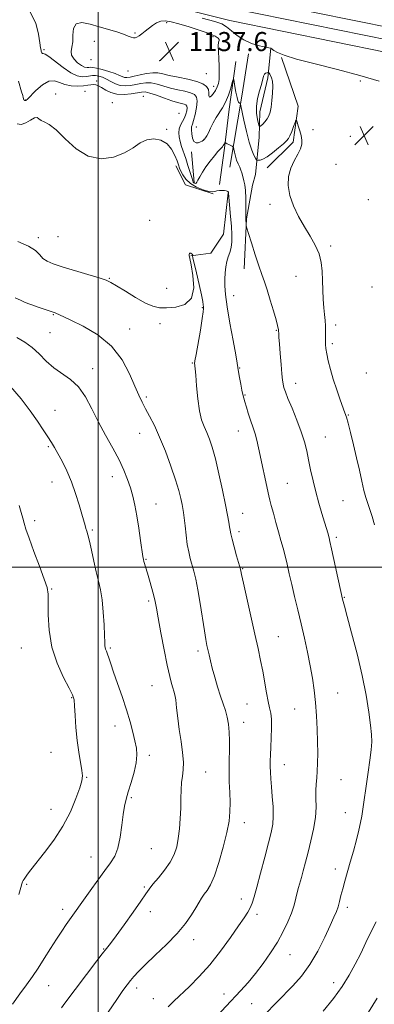
# Model space of a CAD drawing. Extents: x 2077300 to 2080200, y 294800 to 297700.
# Drawn here: x 2078967 to 2079116, y 295816 to 296230 of the extents above; entities that cross this region are included whole.
import ezdxf

# ---------------------------------------------------------------- set-up
doc = ezdxf.new("R2010")
doc.units = 0
doc.header["$MEASUREMENT"] = 0
for name, color, linetype, lineweight in [('BREAKLINE DTM HARD', 7, 'Continuous', 0), ('CONTOUR INDEX', 41, 'Continuous', 13), ('CONTOUR INTERMEDIATE', 44, 'Continuous', 0), ('GRID LINE', 7, 'Continuous', 0), ('SPOT ELEVATION', 7, 'Continuous', 0), ('SPOT ELEVATION DTM', 2, 'Continuous', 13)]:
    doc.layers.add(name, color=color, linetype=linetype, lineweight=lineweight)
doc.styles.add('Style-WORKING', font='WORKING.shx')

# ---------------------------------------------------------------- blocks, each defined once
blk = doc.blocks.new('SPOT')
at = {"layer": 'SPOT ELEVATION'}
for p, q in [((-3.910000000149012, -3.909999999974389), (3.819999999832362, 3.809999999997672)), ((-1.650000000139698, 3.770000000018626), (1.71999999997206, -3.929999999993015))]:
    blk.add_line(p, q, dxfattribs=at)

msp = doc.modelspace()

# ---------------------------------------------------------------- linework, layer by layer
at = {"layer": 'BREAKLINE DTM HARD', "extrusion": (-0.986454517751159, 0.1584818189415931, 0.0423201780867299), "elevation": -2003908.376181318, "flags": 128}
msp.add_lwpolyline([(-622206.2719656378, 86013.86917962054), (-622236.5473860195, 86017.16212977476), (-622254.6167657948, 86017.25221047805)], dxfattribs=at)
at = {"layer": 'BREAKLINE DTM HARD', "extrusion": (0.009027809370415538, -0.1087555726959405, 0.9940275268148009), "elevation": -12314.60598187962, "flags": 128}
msp.add_lwpolyline([(2096414.222459874, 122544.7886654217), (2096414.222459874, 122557.8007136847)], dxfattribs=at)
at = {"layer": 'BREAKLINE DTM HARD', "extrusion": (-0.06206097745606976, -0.03705602841899898, 0.9973842217696287), "elevation": -138875.2258589641, "flags": 128}
msp.add_lwpolyline([(811562.1972154314, 1931898.716785826), (811552.9345482879, 1931890.692678561), (811543.9931242877, 1931891.246065269)], dxfattribs=at)
at = {"layer": 'BREAKLINE DTM HARD', "extrusion": (-0.175338924867067, -0.01848987248817885, 0.9843344889019343), "elevation": -368901.9191966837, "flags": 128}
msp.add_lwpolyline([(-76459.98620127005, 2065974.924889494), (-76480.68073131784, 2065978.214528699), (-76494.61196525599, 2065982.231644206), (-76498.92413127451, 2065983.999756268)], dxfattribs=at)
at = {"layer": 'BREAKLINE DTM HARD'}
for points in [[(2079406.02, 296092.05, 1132.5), (2079385.4, 296124.89, 1132.05), (2079360.18, 296147.38, 1131.61), (2079314.83, 296170.06, 1131.76), (2079256.15, 296192.93, 1131.36), (2079212.73, 296199.91, 1131.36), (2079178.96, 296204.83, 1131.16), (2079124.16, 296226.4, 1131.9), (2079057.57, 296239.99, 1133.25), (2079010.23, 296252, 1132.95), (2078973.48, 296277.1, 1133.69), (2078949.57, 296287.35, 1133.84)], [(2079401.15, 296089.93, 1132.7), (2079381.35, 296121.47, 1132.25), (2079357.21, 296143, 1131.81), (2079312.7, 296165.26, 1131.96), (2079254.76, 296187.84, 1131.56), (2079211.94, 296194.72, 1131.56), (2079177.6, 296199.72, 1131.36), (2079122.66, 296221.35, 1132.1), (2079056.4, 296234.87, 1133.45), (2079008.04, 296247.14, 1133.15), (2078970.94, 296272.48, 1133.89), (2078948.45, 296282.12, 1134.04)], [(2079396.28, 296087.81, 1132.5), (2079377.3, 296118.05, 1132.05), (2079354.24, 296138.62, 1131.61), (2079310.57, 296160.46, 1131.76), (2079253.37, 296182.75, 1131.36), (2079211.15, 296189.53, 1131.36), (2079176.24, 296194.61, 1131.16), (2079121.16, 296216.3, 1131.9), (2079055.23, 296229.75, 1133.25), (2079005.85, 296242.28, 1132.95), (2078968.4, 296267.86, 1133.69), (2078947.33, 296276.89, 1133.84)], [(2079066.02, 296165.14, 1133.1), (2079067.6, 296180.73, 1135.5), (2079067.9, 296191.41, 1136.75), (2079071.27, 296205.69, 1136.43), (2079072.43, 296218.17, 1133.99)], [(2079057.83, 296212.63, 1134.34), (2079054.98, 296192.57, 1133.37), (2079052.98, 296176.09, 1131.76), (2079050.95, 296160.93, 1130.16)], [(2079076.94, 296214.22, 1134.08), (2079083.88, 296193.85, 1134.21), (2079081.86, 296178.7, 1133.63), (2079070.88, 296167.87, 1133.45)], [(2079054.56, 296157.42, 1129.94), (2079052.57, 296140.04, 1128.83), (2079047.34, 296131.97, 1128.78), (2079038.9, 296130.96, 1127.94)]]:
    msp.add_polyline3d(points, dxfattribs=at)
at = {"layer": 'CONTOUR INDEX', "flags": 128}
for points, elevation in [([(2078966.055, 296186.372), (2078967.702, 296186.074), (2078969.654, 296186.751), (2078971.644, 296187.934), (2078973.294, 296188.861), (2078974.36, 296188.969), (2078975.129, 296188.482), (2078976.021, 296187.818), (2078977.409, 296187.209), (2078979.48, 296186.134), (2078982.372, 296183.883), (2078986.167, 296180.106), (2078990.72, 296175.9), (2078995.827, 296172.723), (2079001.235, 296171.668), (2079006.489, 296172.385), (2079011.082, 296174.158), (2079014.679, 296176.313), (2079017.612, 296178.328), (2079020.385, 296179.722), (2079023.356, 296180.11), (2079026.314, 296179.488), (2079028.904, 296177.949), (2079030.853, 296175.661), (2079032.213, 296173.089), (2079033.118, 296170.771), (2079033.715, 296169.091), (2079034.191, 296167.803), (2079034.746, 296166.506), (2079035.573, 296164.901), (2079036.852, 296163.106), (2079038.757, 296161.344), (2079041.334, 296159.819), (2079044.108, 296158.657), (2079046.477, 296157.966), (2079048.011, 296157.795), (2079048.979, 296157.957), (2079049.824, 296158.208), (2079050.877, 296158.35), (2079052.024, 296158.375), (2079053.041, 296158.325), (2079053.754, 296158.235), (2079054.197, 296158.116), (2079054.459, 296157.976), (2079054.617, 296157.823), (2079054.705, 296157.665), (2079054.748, 296157.511), (2079054.777, 296157.281), (2079055.593, 296147.47), (2079055.897, 296143.348), (2079056.094, 296139.767), (2079056.102, 296136.788), (2079055.845, 296134.338), (2079055.29, 296132.307), (2079054.592, 296130.456), (2079053.951, 296128.514), (2079053.523, 296126.271), (2079053.29, 296123.764), (2079053.188, 296121.094), (2079053.196, 296118.228), (2079053.448, 296114.598), (2079054.119, 296109.507), (2079055.286, 296102.657), (2079056.639, 296095.359), (2079057.769, 296089.33), (2079058.385, 296085.771), (2079058.897, 296082.192), (2079059.31, 296079.805), (2079059.836, 296077.006), (2079060.343, 296074.458), (2079060.738, 296072.619), (2079061.105, 296071.145), (2079061.57, 296069.491), (2079062.221, 296067.267), (2079062.997, 296064.719), (2079063.797, 296062.249), (2079065.231, 296058.185), (2079065.889, 296056.066), (2079066.546, 296053.489), (2079067.271, 296050.275), (2079071.687, 296030.099), (2079072.122, 296028.206), (2079072.679, 296026.003), (2079073.54, 296022.757), (2079074.605, 296018.83), (2079075.701, 296014.864), (2079076.69, 296011.34), (2079077.585, 296008.104), (2079078.432, 296004.844), (2079079.281, 296001.285), (2079080.194, 295997.297), (2079081.237, 295992.789), (2079082.451, 295987.707), (2079083.789, 295982.159), (2079085.179, 295976.292), (2079086.553, 295970.266), (2079087.843, 295964.302), (2079088.983, 295958.629), (2079089.919, 295953.387), (2079090.657, 295948.337), (2079091.217, 295943.148), (2079091.62, 295937.605), (2079091.891, 295931.969), (2079092.058, 295926.614), (2079092.138, 295921.856), (2079092.122, 295917.758), (2079091.988, 295914.321), (2079091.744, 295911.476), (2079091.493, 295908.892), (2079091.367, 295906.165), (2079091.426, 295902.96), (2079091.459, 295899.198), (2079091.185, 295894.864), (2079090.412, 295890.017), (2079089.3, 295884.998), (2079088.101, 295880.223), (2079087.021, 295876.037), (2079086.097, 295872.509), (2079085.322, 295869.644), (2079084.124, 295865.408), (2079083.589, 295863.357), (2079083.005, 295860.917), (2079082.243, 295858.035), (2079081.162, 295854.717), (2079079.647, 295850.982), (2079077.669, 295846.891), (2079075.225, 295842.512), (2079072.348, 295837.951), (2079069.213, 295833.442), (2079066.034, 295829.253), (2079062.939, 295825.533), (2079059.722, 295821.956), (2079047.703, 295809.108)], 1130), ([(2078966.868, 296025.956), (2078967.691, 296023.094), (2078968.388, 296020.623), (2078968.962, 296018.502), (2078969.711, 296016.004), (2078971.009, 296012.238), (2078973.061, 296006.705), (2078975.399, 296000.492), (2078977.387, 295995.08), (2078978.544, 295991.462), (2078979.009, 295988.663), (2078979.076, 295985.219), (2078979.067, 295980.04), (2078979.416, 295973.539), (2078980.582, 295966.505), (2078982.816, 295959.694), (2078985.515, 295953.729), (2078987.868, 295949.202), (2078989.262, 295946.392), (2078989.889, 295944.335), (2078990.14, 295941.755), (2078990.357, 295937.714), (2078990.67, 295932.627), (2078991.156, 295927.248), (2078991.847, 295922.247), (2078993.158, 295914.643), (2078993.38, 295912.337), (2078993.116, 295910.238), (2078992.246, 295907.328), (2078990.666, 295902.872), (2078988.335, 295897.273), (2078985.228, 295891.216), (2078981.436, 295885.338), (2078977.511, 295880.084), (2078971.777, 295872.902), (2078970.328, 295871.013), (2078969.47, 295869.824), (2078968.928, 295869.011), (2078968.57, 295868.387), (2078968.295, 295867.802), (2078967.996, 295867.02), (2078967.538, 295865.475), (2078966.776, 295862.517)], 1120)]:
    msp.add_lwpolyline(points, dxfattribs=dict(at, elevation=elevation))
at = {"layer": 'CONTOUR INTERMEDIATE', "flags": 128}
for points, elevation in [([(2078971.524, 296233.252), (2078973.805, 296228.679), (2078975.002, 296224.121), (2078975.557, 296220.463), (2078975.851, 296218.338), (2078976.018, 296217.374), (2078976.132, 296216.943), (2078976.254, 296216.547), (2078976.411, 296216.185), (2078976.617, 296215.983), (2078976.95, 296215.955), (2078977.732, 296215.688), (2078979.345, 296214.655), (2078985.26, 296209.996), (2078988.495, 296207.794), (2078991.209, 296206.579), (2078993.38, 296206.185), (2078995.1, 296206.25), (2078997.69, 296206.63), (2078998.913, 296206.666), (2079000.298, 296206.458), (2079001.85, 296205.978), (2079003.539, 296205.216), (2079005.34, 296204.211), (2079007.254, 296203.206), (2079009.288, 296202.494), (2079011.436, 296202.288), (2079013.634, 296202.485), (2079015.805, 296202.899), (2079017.905, 296203.348), (2079020.022, 296203.644), (2079022.279, 296203.598), (2079024.773, 296203.094), (2079030.418, 296201.433), (2079033.456, 296200.69), (2079036.334, 296200.044), (2079038.724, 296199.424), (2079040.371, 296198.714), (2079041.288, 296197.636), (2079041.559, 296195.869), (2079041.295, 296193.263), (2079040.715, 296190.348), (2079040.067, 296187.827), (2079039.559, 296186.186), (2079039.245, 296185.058), (2079039.137, 296183.86), (2079039.25, 296182.193), (2079039.603, 296180.402), (2079040.215, 296179.015), (2079041.074, 296178.42), (2079042.044, 296178.44), (2079042.956, 296178.756), (2079043.682, 296179.111), (2079044.244, 296179.485), (2079044.702, 296179.919), (2079045.123, 296180.48), (2079045.604, 296181.327), (2079046.248, 296182.646), (2079047.132, 296184.535), (2079048.227, 296186.758), (2079049.478, 296188.989), (2079052.193, 296193.063), (2079053.501, 296195.464), (2079054.67, 296198.391), (2079055.63, 296201.363), (2079056.311, 296203.737), (2079056.687, 296204.988), (2079056.889, 296205.06), (2079057.093, 296204.013), (2079057.428, 296202.01), (2079057.855, 296199.618), (2079058.289, 296197.505), (2079058.663, 296196.18), (2079058.97, 296195.516), (2079059.218, 296195.226), (2079059.417, 296195.068), (2079059.565, 296194.975), (2079059.665, 296194.927), (2079059.74, 296194.789), (2079059.92, 296193.985), (2079061.159, 296187.924), (2079062.213, 296183.14), (2079063.364, 296178.631), (2079064.462, 296175.318), (2079065.401, 296173.167), (2079066.087, 296171.901), (2079066.478, 296171.259), (2079066.76, 296171.037), (2079067.177, 296171.042), (2079067.944, 296171.16), (2079069.171, 296171.579), (2079070.942, 296172.561), (2079073.243, 296174.241), (2079075.672, 296176.224), (2079077.726, 296177.989), (2079079.049, 296179.184), (2079079.855, 296180.146), (2079080.501, 296181.383), (2079081.256, 296183.224), (2079082.033, 296185.286), (2079082.658, 296187.005), (2079083.017, 296187.916), (2079083.242, 296187.945), (2079083.525, 296187.12), (2079084.003, 296185.525), (2079084.59, 296183.49), (2079085.143, 296181.408), (2079085.512, 296179.56), (2079085.512, 296177.8), (2079084.95, 296175.876), (2079083.739, 296173.576), (2079082.216, 296170.869), (2079080.823, 296167.764), (2079079.951, 296164.277), (2079079.78, 296160.438), (2079080.434, 296156.282), (2079081.966, 296151.875), (2079084.12, 296147.411), (2079086.568, 296143.115), (2079088.992, 296139.15), (2079091.127, 296135.429), (2079092.722, 296131.806), (2079093.614, 296128.15), (2079093.989, 296124.402), (2079094.124, 296120.521), (2079094.25, 296116.52), (2079094.424, 296112.624), (2079094.656, 296109.113), (2079094.945, 296106.183), (2079095.227, 296103.695), (2079095.421, 296101.427), (2079095.477, 296099.214), (2079095.444, 296097.112), (2079095.4, 296095.237), (2079095.423, 296093.614), (2079095.582, 296091.924), (2079095.947, 296089.762), (2079096.577, 296086.818), (2079097.488, 296083.175), (2079098.685, 296079.016), (2079100.127, 296074.588), (2079101.59, 296070.414), (2079103.598, 296064.919), (2079104.186, 296063.115), (2079104.882, 296060.6), (2079105.915, 296056.597), (2079107.174, 296051.511), (2079108.461, 296046.043), (2079109.618, 296040.815), (2079110.636, 296036.141), (2079111.544, 296032.257), (2079112.376, 296029.272), (2079113.186, 296026.788), (2079114.035, 296024.277), (2079114.966, 296021.316), (2079115.953, 296017.895)], 1134), ([(2078989.313, 296220.842), (2078988.982, 296218.583), (2078988.678, 296216.798), (2078988.867, 296215.189), (2078989.869, 296213.546), (2078991.391, 296212.023), (2078992.992, 296210.864), (2078994.314, 296210.24), (2078995.338, 296210.034), (2078996.133, 296210.061), (2078996.819, 296210.138), (2078997.744, 296210.112), (2078999.306, 296209.833), (2079001.733, 296209.211), (2079004.549, 296208.372), (2079007.106, 296207.502), (2079008.915, 296206.758), (2079010.138, 296206.202), (2079011.095, 296205.87), (2079012.093, 296205.79), (2079013.378, 296205.957), (2079015.176, 296206.359), (2079017.605, 296206.946), (2079020.326, 296207.525), (2079022.888, 296207.869), (2079025.015, 296207.805), (2079027.141, 296207.395), (2079029.875, 296206.758), (2079033.586, 296205.996), (2079037.689, 296205.137), (2079041.355, 296204.193), (2079043.934, 296203.166), (2079045.486, 296202.028), (2079046.248, 296200.743), (2079046.479, 296199.347), (2079046.523, 296198.169), (2079046.746, 296197.612), (2079047.408, 296197.954), (2079048.342, 296198.99), (2079049.273, 296200.389), (2079049.981, 296201.876), (2079050.454, 296203.395), (2079050.733, 296204.944), (2079050.856, 296206.558), (2079050.854, 296208.43), (2079050.753, 296210.787), (2079050.592, 296213.715), (2079050.455, 296216.724), (2079050.435, 296219.18), (2079050.578, 296220.63), (2079050.74, 296221.354), (2079050.729, 296221.811), (2079050.312, 296222.393), (2079049.098, 296223.211), (2079046.656, 296224.304), (2079042.787, 296225.665), (2079038.22, 296227.099), (2079033.919, 296228.364), (2079030.624, 296229.246), (2079028.188, 296229.649), (2079026.241, 296229.508), (2079024.475, 296228.805), (2079022.809, 296227.722), (2079019.714, 296225.311), (2079018.342, 296224.27), (2079017.185, 296223.422), (2079016.284, 296222.819), (2079015.533, 296222.491), (2079014.793, 296222.46), (2079013.899, 296222.74), (2079012.6, 296223.287), (2079010.622, 296224.048), (2079007.787, 296224.972), (2079000.458, 296227.175), (2078996.599, 296228.302), (2078993.202, 296228.913), (2078990.781, 296228.425), (2078989.66, 296226.489), (2078989.385, 296223.688), (2078989.313, 296220.842)], 1136), ([(2079118.009, 296204.378), (2079109.896, 296206.745), (2079100.488, 296209.188), (2079091.082, 296211.531), (2079083.235, 296213.589), (2079078.102, 296215.213), (2079075.234, 296216.41), (2079073.785, 296217.223), (2079072.418, 296218.116), (2079072.273, 296218.135), (2079071.705, 296218.255), (2079070.257, 296218.58), (2079067.679, 296219.208), (2079064.425, 296220.207), (2079061.128, 296221.64), (2079058.294, 296223.494), (2079055.928, 296225.462), (2079053.907, 296227.163), (2079051.924, 296228.361), (2079048.927, 296229.394), (2079043.673, 296230.749)], 1134), ([(2079072.403, 296206.715), (2079072.063, 296207.301), (2079071.797, 296207.625), (2079071.613, 296207.783), (2079071.503, 296207.858), (2079071.383, 296207.884), (2079071.148, 296207.886), (2079070.734, 296207.858), (2079070.229, 296207.69), (2079069.758, 296207.244), (2079069.399, 296206.386), (2079068.508, 296202.956), (2079067.73, 296200.228), (2079066.943, 296197.07), (2079066.467, 296193.821), (2079066.52, 296190.798), (2079066.913, 296188.251), (2079067.353, 296186.411), (2079067.633, 296185.44), (2079067.881, 296185.22), (2079068.309, 296185.561), (2079069.06, 296186.288), (2079069.992, 296187.279), (2079070.894, 296188.425), (2079071.601, 296189.68), (2079072.138, 296191.244), (2079072.574, 296193.379), (2079072.954, 296196.21), (2079073.223, 296199.321), (2079073.296, 296202.161), (2079073.124, 296204.296), (2079072.789, 296205.762), (2079072.403, 296206.715)], 1136), ([(2078966.602, 296204.357), (2078967.892, 296199.886), (2078968.326, 296198.337), (2078968.549, 296197.438), (2078968.639, 296197), (2078968.709, 296196.758), (2078968.847, 296196.505), (2078969.051, 296196.268), (2078969.297, 296196.138), (2078969.62, 296196.235), (2078970.292, 296196.812), (2078973.861, 296200.353), (2078976.581, 296202.701), (2078979.294, 296204.295), (2078981.631, 296204.506), (2078983.78, 296203.793), (2078986.071, 296202.886), (2078988.711, 296202.37), (2078991.426, 296202.245), (2078993.825, 296202.362), (2078995.616, 296202.582), (2078996.924, 296202.792), (2078997.975, 296202.885), (2078998.979, 296202.763), (2079000.09, 296202.366), (2079001.448, 296201.638), (2079003.173, 296200.595), (2079005.316, 296199.533), (2079007.911, 296198.815), (2079010.906, 296198.697), (2079013.907, 296199.001), (2079018.204, 296199.751), (2079019.717, 296199.762), (2079021.67, 296199.328), (2079024.53, 296198.384), (2079027.852, 296197.195), (2079030.962, 296196.107), (2079033.326, 296195.383), (2079036.094, 296194.655), (2079036.826, 296194.34), (2079037.234, 296193.861), (2079037.354, 296193.075), (2079037.22, 296191.894), (2079036.843, 296190.437), (2079036.232, 296188.879), (2079035.43, 296187.354), (2079034.622, 296185.844), (2079034.027, 296184.294), (2079033.818, 296182.651), (2079033.969, 296180.881), (2079034.403, 296178.951), (2079035.05, 296176.829), (2079036.755, 296171.792), (2079037.696, 296168.852), (2079039.253, 296163.788), (2079039.678, 296162.475), (2079039.927, 296161.877), (2079040.126, 296161.648), (2079040.373, 296161.505), (2079040.646, 296161.404), (2079040.898, 296161.366), (2079041.111, 296161.438), (2079041.388, 296161.794), (2079041.863, 296162.637), (2079042.65, 296164.103), (2079043.774, 296166.072), (2079045.242, 296168.358), (2079047.004, 296170.754), (2079048.79, 296172.972), (2079050.278, 296174.704), (2079051.233, 296175.748), (2079051.784, 296176.316), (2079052.148, 296176.729), (2079052.5, 296177.231), (2079052.829, 296177.766), (2079053.222, 296178.442), (2079053.29, 296178.513), (2079053.341, 296178.477), (2079053.44, 296178.38), (2079053.666, 296178.216), (2079054.107, 296177.964), (2079054.797, 296177.623), (2079056.223, 296176.967), (2079056.592, 296176.767), (2079056.777, 296176.451), (2079056.936, 296175.747), (2079057.202, 296174.477), (2079057.598, 296172.836), (2079058.124, 296171.114), (2079058.758, 296169.547), (2079059.402, 296168.164), (2079059.94, 296166.944), (2079060.296, 296165.853), (2079060.799, 296163.709), (2079061.141, 296162.436), (2079061.509, 296160.737), (2079061.804, 296158.331), (2079061.958, 296155.116), (2079062.003, 296148.884), (2079062.005, 296147.223), (2079062.018, 296146.403), (2079062.11, 296143.969), (2079062.157, 296143.532), (2079062.417, 296142.592), (2079063.111, 296140.346), (2079064.368, 296136.318), (2079065.936, 296131.36), (2079067.469, 296126.656), (2079068.713, 296123.044), (2079069.792, 296119.985), (2079070.922, 296116.6), (2079072.242, 296112.312), (2079073.571, 296107.78), (2079074.649, 296103.968), (2079075.287, 296101.595), (2079075.572, 296100.401), (2079075.664, 296099.879), (2079075.697, 296099.581), (2079075.78, 296098.107), (2079075.886, 296096.606), (2079076.087, 296093.926), (2079076.402, 296089.881), (2079076.772, 296085.305), (2079077.123, 296081.289), (2079077.398, 296078.65), (2079077.617, 296077.12), (2079077.82, 296076.155), (2079078.082, 296075.206), (2079078.617, 296073.688), (2079079.676, 296071.01), (2079081.386, 296066.832), (2079083.398, 296061.815), (2079085.244, 296056.87), (2079086.574, 296052.673), (2079087.516, 296048.947), (2079088.317, 296045.18), (2079089.187, 296040.976), (2079090.186, 296036.408), (2079091.336, 296031.668), (2079092.628, 296026.973), (2079093.916, 296022.642), (2079095.025, 296019.022), (2079095.82, 296016.364), (2079096.342, 296014.543), (2079096.925, 296012.404), (2079097.284, 296010.892), (2079097.966, 296007.825), (2079102.594, 295986.576), (2079102.802, 295985.694), (2079103.337, 295983.62), (2079104.483, 295979.385), (2079106.389, 295972.412), (2079108.682, 295963.677), (2079110.858, 295954.547), (2079112.515, 295946.209), (2079113.652, 295939.135), (2079114.372, 295933.617), (2079114.761, 295929.723), (2079114.837, 295926.627), (2079114.601, 295923.275), (2079114.077, 295918.908), (2079113.383, 295913.927), (2079110.611, 295895.475), (2079110.129, 295892.786), (2079109.417, 295889.542), (2079108.377, 295885.408), (2079107.12, 295880.746), (2079105.814, 295876.092), (2079103.536, 295868.17), (2079102.637, 295864.895), (2079101.912, 295862.013), (2079101.293, 295859.492), (2079100.688, 295857.305), (2079099.983, 295855.317), (2079098.968, 295852.943), (2079097.407, 295849.492), (2079095.13, 295844.541), (2079092.24, 295838.748), (2079088.904, 295833.039), (2079085.303, 295828.15), (2079081.656, 295824.055), (2079075.101, 295817.387), (2079069.706, 295811.854)], 1132), ([(2078966.266, 296136.936), (2078970.783, 296135.016), (2078973.696, 296133.083), (2078975.462, 296131.283), (2078976.852, 296129.763), (2078978.582, 296128.596), (2078981.135, 296127.556), (2078984.937, 296126.345), (2078995.709, 296123.091), (2079000.4, 296121.658), (2079003.343, 296120.681), (2079005.377, 296119.753), (2079007.768, 296118.314), (2079011.413, 296116.016), (2079015.74, 296113.362), (2079019.809, 296111.07), (2079022.964, 296109.688), (2079025.687, 296109.095), (2079028.743, 296109.003), (2079032.588, 296109.279), (2079036.444, 296110.412), (2079039.224, 296113.043), (2079040.165, 296117.473), (2079039.802, 296122.629), (2079038.995, 296127.096), (2079038.443, 296129.805), (2079038.211, 296131.075), (2079038.203, 296131.573), (2079038.33, 296131.853), (2079038.527, 296132.024), (2079038.737, 296132.084), (2079038.914, 296132.039), (2079039.23, 296131.807), (2079039.565, 296131.617), (2079039.663, 296131.512), (2079039.67, 296131.378), (2079039.619, 296131.237), (2079039.556, 296131.122), (2079039.547, 296130.94), (2079039.733, 296130.083), (2079041.246, 296123.754), (2079042.391, 296118.887), (2079043.367, 296114.554), (2079043.92, 296111.776), (2079044.142, 296110.287), (2079044.209, 296109.504), (2079044.244, 296108.804), (2079044.136, 296107.413), (2079043.716, 296104.519), (2079042.898, 296099.706), (2079041.078, 296089.43), (2079040.626, 296086.713), (2079040.491, 296085.567), (2079040.531, 296085.155), (2079040.629, 296084.668), (2079040.779, 296083.412), (2079041.003, 296080.717), (2079041.327, 296076.232), (2079041.802, 296070.855), (2079042.483, 296065.803), (2079043.398, 296061.989), (2079044.473, 296059.126), (2079045.604, 296056.626), (2079046.721, 296053.91), (2079047.884, 296050.432), (2079049.185, 296045.655), (2079050.664, 296039.343), (2079052.148, 296032.473), (2079053.411, 296026.324), (2079054.285, 296021.878), (2079054.824, 296018.939), (2079055.141, 296017.017), (2079055.358, 296015.599), (2079055.645, 296014.086), (2079056.181, 296011.859), (2079057.066, 296008.562), (2079058.09, 296004.894), (2079059.68, 295999.271), (2079059.748, 295998.971), (2079059.834, 295998.52), (2079060.16, 295996.993), (2079060.965, 295993.389), (2079064.127, 295979.448), (2079065.817, 295971.934), (2079067.155, 295965.844), (2079068.19, 295960.865), (2079069.061, 295956.3), (2079070.651, 295947.236), (2079071.352, 295943.571), (2079071.959, 295940.95), (2079072.425, 295938.754), (2079072.702, 295936.137), (2079072.763, 295932.518), (2079072.671, 295928.369), (2079072.511, 295924.428), (2079072.36, 295921.251), (2079072.256, 295918.667), (2079072.225, 295916.323), (2079072.29, 295913.885), (2079072.459, 295911.096), (2079072.73, 295907.718), (2079073.081, 295903.648), (2079073.384, 295899.329), (2079073.487, 295895.341), (2079073.252, 295892.005), (2079072.609, 295888.611), (2079071.502, 295884.195), (2079069.94, 295878.177), (2079068.202, 295871.535), (2079066.631, 295865.637), (2079065.477, 295861.508), (2079064.61, 295858.814), (2079063.806, 295856.882), (2079062.818, 295855.051), (2079061.323, 295852.716), (2079058.973, 295849.286), (2079055.553, 295844.41), (2079051.37, 295838.698), (2079046.858, 295833.004), (2079042.416, 295828.025), (2079038.292, 295823.853), (2079031.764, 295817.647), (2079029.335, 295815.292)], 1128), ([(2078965.175, 296113.264), (2078967.409, 296112.22), (2078968.777, 296111.596), (2078970.48, 296110.887), (2078972.555, 296110.108), (2078974.776, 296109.325), (2078981.992, 296106.885), (2078982.571, 296106.645), (2078983.447, 296106.241), (2078988.506, 296103.84), (2078993.698, 296101.282), (2078999.824, 296097.657), (2079005.603, 296092.936), (2079010.028, 296087.246), (2079013.184, 296081.345), (2079015.425, 296076.152), (2079017.099, 296072.311), (2079018.505, 296069.38), (2079019.933, 296066.645), (2079021.621, 296063.472), (2079023.591, 296059.555), (2079025.815, 296054.669), (2079028.219, 296048.768), (2079030.548, 296042.527), (2079032.503, 296036.799), (2079033.861, 296032.261), (2079034.713, 296028.885), (2079035.229, 296026.465), (2079035.565, 296024.716), (2079035.823, 296023.037), (2079036.095, 296020.753), (2079036.453, 296017.412), (2079036.901, 296013.482), (2079037.429, 296009.658), (2079038.025, 296006.468), (2079038.684, 296003.756), (2079040.172, 295998.446), (2079041.004, 295995.062), (2079041.904, 295990.585), (2079042.859, 295984.825), (2079044.592, 295973.341), (2079045.199, 295969.65), (2079045.666, 295967.203), (2079046.527, 295963.228), (2079047.097, 295960.761), (2079047.879, 295957.665), (2079048.922, 295953.854), (2079050.124, 295949.743), (2079051.342, 295945.874), (2079052.453, 295942.636), (2079053.404, 295939.814), (2079054.164, 295937.043), (2079054.707, 295934.018), (2079055.034, 295930.686), (2079055.158, 295927.054), (2079055.108, 295923.133), (2079054.994, 295918.943), (2079054.946, 295914.511), (2079055.053, 295909.902), (2079055.234, 295905.344), (2079055.364, 295901.111), (2079055.314, 295897.305), (2079054.921, 295893.358), (2079054.016, 295888.536), (2079052.513, 295882.432), (2079050.654, 295875.964), (2079048.762, 295870.379), (2079047.101, 295866.598), (2079045.692, 295864.237), (2079044.494, 295862.59), (2079043.436, 295861.023), (2079042.335, 295859.217), (2079040.976, 295856.927), (2079039.144, 295853.963), (2079036.609, 295850.344), (2079033.139, 295846.141), (2079028.687, 295841.509), (2079023.945, 295836.94), (2079019.79, 295833.004), (2079016.872, 295830.113), (2079014.943, 295828.021), (2079013.528, 295826.318), (2079012.161, 295824.557), (2079010.407, 295822.143), (2079007.841, 295818.442), (2079004.217, 295813.092)], 1126), ([(2078965.874, 296096.553), (2078969.261, 296094.655), (2078972.268, 296092.432), (2078975.175, 296089.684), (2078978.152, 296086.691), (2078981.341, 296083.857), (2078988.361, 296078.935), (2078991.7, 296075.808), (2078994.643, 296071.6), (2078997.366, 296066.547), (2079000.14, 296061.052), (2079003.134, 296055.49), (2079006.117, 296050.122), (2079008.758, 296045.178), (2079010.809, 296040.822), (2079012.345, 296036.942), (2079013.525, 296033.358), (2079014.494, 296029.856), (2079015.349, 296026.088), (2079016.173, 296021.671), (2079017.019, 296016.457), (2079017.806, 296011.233), (2079018.793, 296004.535), (2079019.015, 296003.29), (2079019.221, 296002.492), (2079020.687, 295997.592), (2079021.581, 295994.531), (2079022.534, 295991.162), (2079023.352, 295988.081), (2079023.922, 295985.595), (2079024.441, 295982.854), (2079025.185, 295978.719), (2079026.338, 295972.505), (2079027.711, 295965.345), (2079029.022, 295958.826), (2079030.049, 295954.176), (2079030.807, 295951.187), (2079031.369, 295949.292), (2079031.807, 295947.918), (2079032.18, 295946.452), (2079032.543, 295944.275), (2079032.95, 295940.937), (2079033.441, 295936.66), (2079034.055, 295931.835), (2079034.785, 295926.856), (2079035.448, 295922.125), (2079035.816, 295918.046), (2079035.741, 295914.868), (2079035.394, 295912.216), (2079035.024, 295909.558), (2079034.82, 295906.461), (2079034.729, 295902.875), (2079034.637, 295898.85), (2079034.445, 295894.486), (2079034.123, 295890.084), (2079033.652, 295885.997), (2079032.984, 295882.465), (2079031.928, 295879.275), (2079030.259, 295876.106), (2079027.888, 295872.755), (2079025.27, 295869.515), (2079022.996, 295866.801), (2079021.425, 295864.797), (2079019.994, 295862.764), (2079017.909, 295859.731), (2079014.662, 295855.104), (2079010.886, 295849.801), (2079007.501, 295845.115), (2079005.162, 295841.965), (2079003.463, 295839.764), (2079001.734, 295837.545), (2078999.457, 295834.563), (2078986.018, 295816.788), (2078984.62, 295814.917)], 1124), ([(2078963.18, 296075.989), (2078967.635, 296070.877), (2078971.412, 296065.808), (2078974.513, 296061.392), (2078976.991, 296057.728), (2078978.913, 296054.79), (2078980.384, 296052.465), (2078981.672, 296050.315), (2078983.082, 296047.814), (2078984.835, 296044.552), (2078986.802, 296040.561), (2078988.77, 296035.985), (2078990.549, 296031.046), (2078992.05, 296026.271), (2078993.209, 296022.269), (2078994.507, 296017.642), (2078994.885, 296016.363), (2078995.255, 296015.198), (2078995.708, 296013.614), (2078996.329, 296011.057), (2078997.168, 296007.197), (2078998.151, 296002.613), (2078999.169, 295998.112), (2079000.126, 295994.247), (2079000.968, 295990.563), (2079001.652, 295986.35), (2079002.148, 295981.195), (2079002.475, 295975.859), (2079002.666, 295971.394), (2079002.761, 295968.578), (2079002.827, 295967.067), (2079002.936, 295966.238), (2079003.15, 295965.541), (2079003.475, 295964.715), (2079003.906, 295963.569), (2079004.464, 295961.898), (2079005.275, 295959.433), (2079006.49, 295955.889), (2079008.182, 295951.137), (2079010.108, 295945.672), (2079011.946, 295940.146), (2079013.436, 295935.109), (2079014.577, 295930.719), (2079015.432, 295927.032), (2079016.028, 295923.998), (2079016.252, 295921.146), (2079015.955, 295917.896), (2079015.071, 295913.879), (2079013.861, 295909.563), (2079012.666, 295905.627), (2079011.752, 295902.497), (2079011.075, 295899.607), (2079010.515, 295896.139), (2079009.95, 295891.571), (2079009.257, 295886.549), (2079008.313, 295882.014), (2079006.995, 295878.606), (2079005.192, 295875.757), (2079002.796, 295872.6), (2078999.801, 295868.541), (2078996.615, 295864.091), (2078986.638, 295849.94), (2078984.706, 295847.124), (2078982.502, 295843.766), (2078980.025, 295839.826), (2078977.41, 295835.63), (2078974.829, 295831.597), (2078972.384, 295828.002), (2078969.907, 295824.544), (2078967.165, 295820.78), (2078964.033, 295816.437)], 1122), ([(2079116.733, 295850.946), (2079114.481, 295846.714), (2079112.325, 295842.309), (2079110.18, 295837.773), (2079107.917, 295833.191), (2079105.393, 295828.601), (2079102.419, 295823.869), (2079098.793, 295818.816), (2079094.479, 295813.418)], 1134), ([(2079117.071, 295818.911), (2079113.466, 295813.104)], 1136)]:
    msp.add_lwpolyline(points, dxfattribs=dict(at, elevation=elevation))
at = {"layer": 'GRID LINE', "flags": 128}
for points in [[(2079000, 295000), (2079000, 297500)], [(2080000, 296000), (2077500, 296000)]]:
    msp.add_lwpolyline(points, dxfattribs=at)
at = {"layer": 'SPOT ELEVATION DTM'}
for p in [(2079028.71, 296228.87, 1136.4), (2079015.45, 296224.49, 1135.7), (2078998.45, 296221.09, 1137.2), (2079048.26, 296222.97, 1136.4), (2078977.27, 296217.57, 1134.2), (2078997.01, 296213.3, 1137.7), (2079025.82, 296212.95, 1138.1), (2079012.54, 296208.57, 1137.6), (2079045.4, 296207.43, 1137.3), (2078999.31, 296204.36, 1132.4), (2079110.1, 296204.31, 1134.5), (2078982.1, 296198.93, 1130.4), (2078994.48, 296200.08, 1130.9), (2079048.48, 296202.11, 1136.6), (2078969.38, 296196.43, 1132.1), (2079005.94, 296195.24, 1130.7), (2079018.91, 296197.92, 1130.9), (2079033.99, 296190.84, 1130.4), (2079028.76, 296184.1, 1130.3), (2079041.25, 296185.02, 1134.9), (2079090.2, 296183.86, 1134.5), (2079044.4, 296179.93, 1134.1), (2079105.9, 296181.11, 1135.2), (2079099.78, 296169.38, 1135.2), (2079113.44, 296154.55, 1135.4), (2079072.08, 296152.48, 1133.6), (2079021.69, 296145.88, 1129.1), (2078974.93, 296138.55, 1128.3), (2078983.14, 296139, 1129.2), (2079097.53, 296135.06, 1134.3), (2079004.73, 296121.44, 1128.1), (2079083.05, 296122.35, 1133.1), (2079028.7, 296117.31, 1129.1), (2079114.89, 296117.82, 1135.7), (2079056.85, 296114.12, 1130.8), (2079043.72, 296109.15, 1127.9), (2078981.18, 296106.14, 1125.9), (2079013.22, 296100.17, 1126.7), (2079025.93, 296102.41, 1127.2), (2079074.72, 296099.54, 1131.9), (2079099.66, 296101.79, 1134.4), (2078979.79, 296098.65, 1125.1), (2079098.24, 296094.04, 1134.3), (2078997.69, 296083.54, 1124.6), (2079039.48, 296085.92, 1127.9), (2079059.43, 296083.7, 1130.1), (2079112.5, 296081.61, 1135.3), (2079082.9, 296077.27, 1132.6), (2079020.24, 296071.61, 1126.3), (2079061.58, 296072.48, 1130.1), (2078981.92, 296065.96, 1122.8), (2079105.06, 296064.05, 1134.1), (2079017.4, 296056.26, 1125.2), (2079058.8, 296057.29, 1129.3), (2079095.33, 296054.76, 1132.9), (2078979.08, 296050.69, 1121.8), (2079005.95, 296038.16, 1123.4), (2078980.66, 296035.89, 1121.3), (2079079.39, 296035.32, 1130.9), (2079024.32, 296026.55, 1124.8), (2079102.76, 296027.96, 1133.1), (2079060.59, 296022.62, 1128.7), (2078973.32, 296019.64, 1120.4), (2078997.58, 296015.72, 1122.2), (2079059.18, 296014.94, 1128.4), (2079099.97, 296012.56, 1132.3), (2079020.03, 296003.32, 1124.1), (2079060.64, 295999.39, 1128.1), (2078980.5, 295990.86, 1120.1), (2079021.15, 295985.83, 1123.7), (2079103.39, 295987.43, 1132.1), (2079075.68, 295970.85, 1128.9), (2078967.82, 295966.11, 1119.1), (2079005.17, 295966.15, 1122.2), (2079041.94, 295964.86, 1125.6), (2079022.56, 295950.21, 1123.1), (2079100.46, 295947.2, 1130.9), (2078988.9, 295945.25, 1119.9), (2079062.52, 295942.61, 1127.1), (2079082.45, 295940.51, 1129.1), (2079061.11, 295934.89, 1126.6), (2079007.11, 295933.29, 1121.4), (2078980.28, 295922.23, 1119.1), (2079021.54, 295920.96, 1122.4), (2079045.07, 295913.93, 1124.9), (2079078.17, 295917.07, 1128.7), (2078995.2, 295911.76, 1120.1), (2079101.9, 295910.74, 1130.9), (2079013.91, 295903.23, 1122.2), (2078980.28, 295898.25, 1119.3), (2079103.8, 295896.89, 1131.3), (2079061.38, 295892.74, 1126.6), (2079022.27, 295881.72, 1122.9), (2078996.97, 295878.23, 1121.2), (2079099.54, 295873.28, 1131.5), (2078970.04, 295866.72, 1120.2), (2079019.33, 295865.67, 1123.8), (2079060.09, 295860.62, 1127.4), (2078985.05, 295856.21, 1121.5), (2079104.59, 295857.14, 1132.4), (2079021.96, 295855.23, 1124.5), (2079066.69, 295854.17, 1128.4), (2079040.06, 295843.58, 1126.6), (2079002.25, 295839.65, 1123.9), (2079080.55, 295837.17, 1130.8), (2078979.21, 295824.2, 1122.9), (2079016.14, 295823.18, 1126.5), (2079098.82, 295825.4, 1133.3), (2079023.21, 295818.72, 1127.3), (2079052.86, 295820.67, 1129.3), (2079064.49, 295816.68, 1131.2)]:
    msp.add_point(p, dxfattribs=at)

# ---------------------------------------------------------------- block references
at = {"layer": 'SPOT ELEVATION'}
for p in [(2079029.961, 296216.948, 1137.569), (2079111.636, 296181.417, 1135.136)]:
    msp.add_blockref('SPOT', p, dxfattribs=at)

# ---------------------------------------------------------------- texts
at = {"layer": 'SPOT ELEVATION', "style": 'Style-WORKING'}
msp.add_text('1137.6', height=8.000000000000002, dxfattribs=at).set_placement((2079037.961, 296216.948, 1137.569))

doc.saveas('drawing.dxf')
